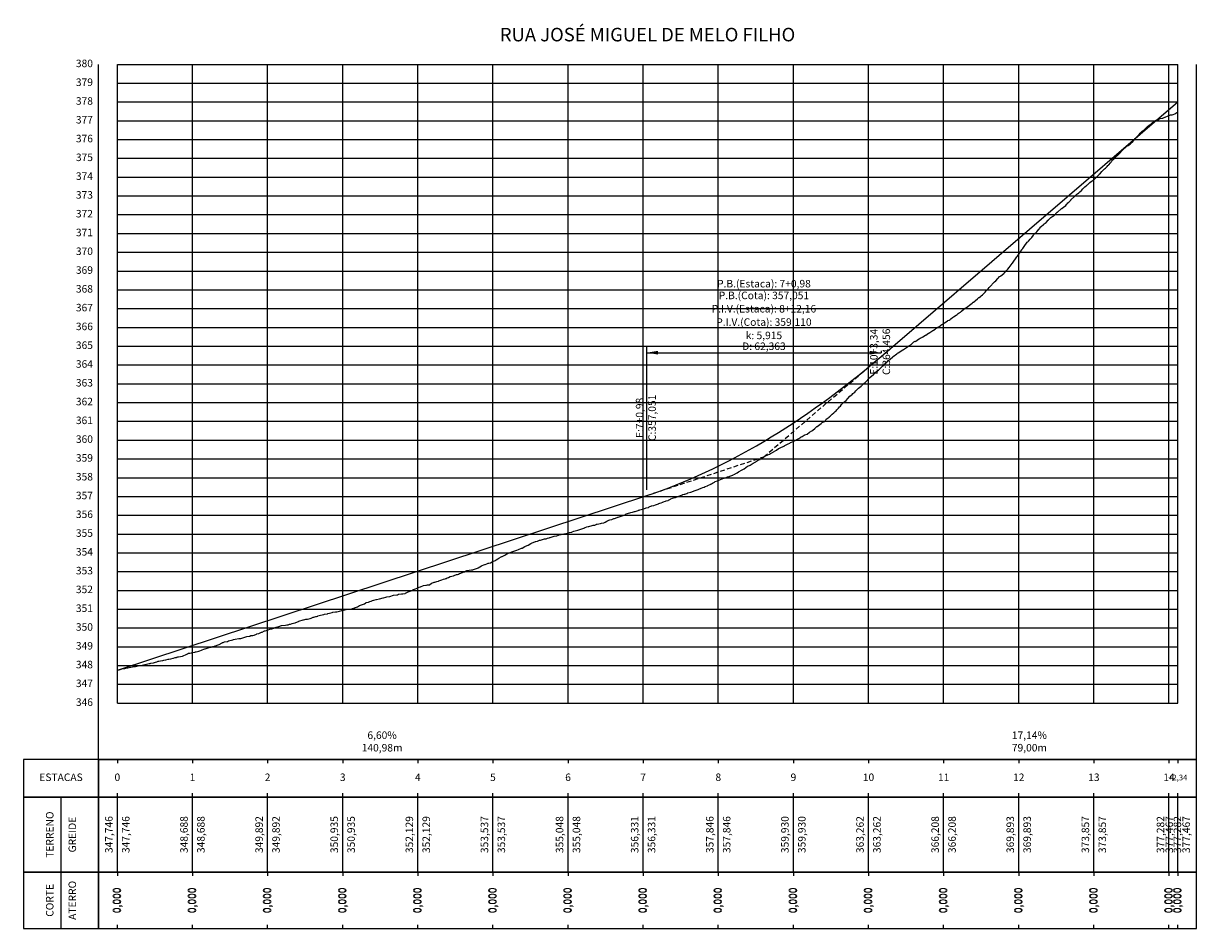
# Model space of a CAD drawing. Units: metres. Extents: x 823069 to 825595, y 9112921 to 9115831.
# Drawn here: x 824310 to 824622, y 9113329 to 9113570 of the extents above; entities that cross this region are included whole.
import ezdxf

# ---------------------------------------------------------------- set-up
doc = ezdxf.new("R2010")
doc.units = ezdxf.units.M
doc.linetypes.add('DASHED2', pattern=[0.375, 0.25, -0.125])
for name, color, linetype in [('_C-PCOTAS', 1, 'Continuous'), ('_C-PGRAFICO', 7, 'Continuous'), ('_C-PGREIDE', 170, 'Continuous'), ('_C-PTERRENO', 32, 'Continuous')]:
    doc.layers.add(name, color=color, linetype=linetype)
doc.styles.add('Labels', font='romans.shx')
doc.styles.get("Standard").update_dxf_attribs({"font": 'arial.ttf'})

# ---------------------------------------------------------------- blocks, each defined once
blk = doc.blocks.new('AeccArwClosedFilled')
at = {"linetype": 'ByBlock', "lineweight": -2}
blk.add_solid([(0.18, 0.03), (0.18, -0.03), (0, 0)], dxfattribs=at)

msp = doc.modelspace()

# ---------------------------------------------------------------- linework, layer by layer
at = {"layer": '_C-PCOTAS', "color": 1, "linetype": 'Continuous', "lineweight": -3}
for p, q in [((824475.561, 9113445.482), (824475.561, 9113483.807)), ((824475.561, 9113481.982), (824537.925, 9113481.982)), ((824537.925, 9113482.503), (824537.925, 9113481.956))]:
    msp.add_line(p, q, dxfattribs=at)
at = {"layer": '_C-PGRAFICO', "color": 7, "linetype": 'Continuous', "lineweight": -3}
for p, q in [((824329.586, 9113373.725), (824329.586, 9113558.725)), ((824621.926, 9113373.725), (824621.926, 9113558.725)), ((824329.586, 9113373.725), (824621.926, 9113373.725)), ((824334.586, 9113373.725), (824334.586, 9113372.725)), ((824354.586, 9113373.725), (824354.586, 9113372.725)), ((824374.586, 9113373.725), (824374.586, 9113372.725)), ((824394.586, 9113373.725), (824394.586, 9113372.725)), ((824414.586, 9113373.725), (824414.586, 9113372.725)), ((824434.586, 9113373.725), (824434.586, 9113372.725)), ((824454.586, 9113373.725), (824454.586, 9113372.725)), ((824474.586, 9113373.725), (824474.586, 9113372.725)), ((824494.586, 9113373.725), (824494.586, 9113372.725)), ((824514.586, 9113373.725), (824514.586, 9113372.725)), ((824534.586, 9113373.725), (824534.586, 9113372.725)), ((824554.586, 9113373.725), (824554.586, 9113372.725)), ((824574.586, 9113373.725), (824574.586, 9113372.725)), ((824594.586, 9113373.725), (824594.586, 9113372.725)), ((824614.586, 9113373.725), (824614.586, 9113372.725)), ((824616.926, 9113373.725), (824616.926, 9113372.725)), ((824334.586, 9113343.725), (824334.586, 9113364.725)), ((824354.586, 9113343.725), (824354.586, 9113364.725)), ((824374.586, 9113343.725), (824374.586, 9113364.725)), ((824394.586, 9113343.725), (824394.586, 9113364.725)), ((824414.586, 9113343.725), (824414.586, 9113364.725)), ((824434.586, 9113343.725), (824434.586, 9113364.725)), ((824454.586, 9113343.725), (824454.586, 9113364.725)), ((824474.586, 9113343.725), (824474.586, 9113364.725)), ((824494.586, 9113343.725), (824494.586, 9113364.725)), ((824514.586, 9113343.725), (824514.586, 9113364.725)), ((824534.586, 9113343.725), (824534.586, 9113364.725)), ((824554.586, 9113343.725), (824554.586, 9113364.725)), ((824574.586, 9113343.725), (824574.586, 9113364.725)), ((824594.586, 9113343.725), (824594.586, 9113364.725)), ((824614.586, 9113343.725), (824614.586, 9113364.725)), ((824616.926, 9113343.725), (824616.926, 9113364.725)), ((824319.586, 9113328.725), (824319.586, 9113363.725)), ((824334.586, 9113343.725), (824334.586, 9113342.725)), ((824354.586, 9113343.725), (824354.586, 9113342.725)), ((824374.586, 9113343.725), (824374.586, 9113342.725)), ((824394.586, 9113343.725), (824394.586, 9113342.725)), ((824414.586, 9113343.725), (824414.586, 9113342.725)), ((824434.586, 9113343.725), (824434.586, 9113342.725)), ((824454.586, 9113343.725), (824454.586, 9113342.725)), ((824474.586, 9113343.725), (824474.586, 9113342.725)), ((824494.586, 9113343.725), (824494.586, 9113342.725)), ((824514.586, 9113343.725), (824514.586, 9113342.725)), ((824534.586, 9113343.725), (824534.586, 9113342.725)), ((824554.586, 9113343.725), (824554.586, 9113342.725)), ((824574.586, 9113343.725), (824574.586, 9113342.725)), ((824594.586, 9113343.725), (824594.586, 9113342.725)), ((824614.586, 9113343.725), (824614.586, 9113342.725)), ((824616.926, 9113343.725), (824616.926, 9113342.725)), ((824334.586, 9113328.725), (824334.586, 9113329.725)), ((824354.586, 9113328.725), (824354.586, 9113329.725)), ((824374.586, 9113328.725), (824374.586, 9113329.725)), ((824394.586, 9113328.725), (824394.586, 9113329.725)), ((824414.586, 9113328.725), (824414.586, 9113329.725)), ((824434.586, 9113328.725), (824434.586, 9113329.725)), ((824454.586, 9113328.725), (824454.586, 9113329.725)), ((824474.586, 9113328.725), (824474.586, 9113329.725)), ((824494.586, 9113328.725), (824494.586, 9113329.725)), ((824514.586, 9113328.725), (824514.586, 9113329.725)), ((824534.586, 9113328.725), (824534.586, 9113329.725)), ((824554.586, 9113328.725), (824554.586, 9113329.725)), ((824574.586, 9113328.725), (824574.586, 9113329.725)), ((824594.586, 9113328.725), (824594.586, 9113329.725)), ((824614.586, 9113328.725), (824614.586, 9113329.725)), ((824616.926, 9113328.725), (824616.926, 9113329.725))]:
    msp.add_line(p, q, dxfattribs=at)
at = {"layer": '_C-PGRAFICO', "color": 253, "linetype": 'Continuous', "lineweight": -3}
for p, q in [((824334.586, 9113558.725), (824616.926, 9113558.725)), ((824334.586, 9113388.725), (824334.586, 9113558.725)), ((824354.586, 9113388.725), (824354.586, 9113558.725)), ((824374.586, 9113388.725), (824374.586, 9113558.725)), ((824394.586, 9113388.725), (824394.586, 9113558.725)), ((824414.586, 9113388.725), (824414.586, 9113558.725)), ((824434.586, 9113388.725), (824434.586, 9113558.725)), ((824454.586, 9113388.725), (824454.586, 9113558.725)), ((824474.586, 9113388.725), (824474.586, 9113558.725)), ((824494.586, 9113388.725), (824494.586, 9113558.725)), ((824514.586, 9113388.725), (824514.586, 9113558.725)), ((824534.586, 9113388.725), (824534.586, 9113558.725)), ((824554.586, 9113388.725), (824554.586, 9113558.725)), ((824574.586, 9113388.725), (824574.586, 9113558.725)), ((824594.586, 9113388.725), (824594.586, 9113558.725)), ((824614.586, 9113388.725), (824614.586, 9113558.725)), ((824616.926, 9113388.725), (824616.926, 9113558.725)), ((824334.586, 9113553.725), (824616.926, 9113553.725)), ((824334.586, 9113548.725), (824616.926, 9113548.725)), ((824334.586, 9113543.725), (824616.926, 9113543.725)), ((824334.586, 9113538.725), (824616.926, 9113538.725)), ((824334.586, 9113533.725), (824616.926, 9113533.725)), ((824334.586, 9113528.725), (824616.926, 9113528.725)), ((824334.586, 9113523.725), (824616.926, 9113523.725)), ((824334.586, 9113518.725), (824616.926, 9113518.725)), ((824334.586, 9113513.725), (824616.926, 9113513.725)), ((824334.586, 9113508.725), (824616.926, 9113508.725)), ((824334.586, 9113503.725), (824616.926, 9113503.725)), ((824334.586, 9113498.725), (824616.926, 9113498.725)), ((824334.586, 9113493.725), (824616.926, 9113493.725)), ((824334.586, 9113488.725), (824616.926, 9113488.725)), ((824334.586, 9113483.725), (824616.926, 9113483.725)), ((824334.586, 9113478.725), (824616.926, 9113478.725)), ((824334.586, 9113473.725), (824616.926, 9113473.725)), ((824334.586, 9113468.725), (824616.926, 9113468.725)), ((824334.586, 9113463.725), (824616.926, 9113463.725)), ((824334.586, 9113458.725), (824616.926, 9113458.725)), ((824334.586, 9113453.725), (824616.926, 9113453.725)), ((824334.586, 9113448.725), (824616.926, 9113448.725)), ((824334.586, 9113443.725), (824616.926, 9113443.725)), ((824334.586, 9113438.725), (824616.926, 9113438.725)), ((824334.586, 9113433.725), (824616.926, 9113433.725)), ((824334.586, 9113428.725), (824616.926, 9113428.725)), ((824334.586, 9113423.725), (824616.926, 9113423.725)), ((824334.586, 9113418.725), (824616.926, 9113418.725)), ((824334.586, 9113413.725), (824616.926, 9113413.725)), ((824334.586, 9113408.725), (824616.926, 9113408.725)), ((824334.586, 9113403.725), (824616.926, 9113403.725)), ((824334.586, 9113398.725), (824616.926, 9113398.725)), ((824334.586, 9113393.725), (824616.926, 9113393.725)), ((824334.586, 9113388.725), (824616.926, 9113388.725))]:
    msp.add_line(p, q, dxfattribs=at)
at = {"layer": '_C-PGRAFICO', "color": 7, "linetype": 'Continuous', "lineweight": -3}
for points in [[(824329.586, 9113363.725), (824329.586, 9113373.725), (824309.586, 9113373.725), (824309.586, 9113363.725)], [(824329.586, 9113363.725), (824621.926, 9113363.725), (824621.926, 9113373.725), (824329.586, 9113373.725)], [(824329.586, 9113343.725), (824329.586, 9113363.725), (824309.586, 9113363.725), (824309.586, 9113343.725)], [(824329.586, 9113343.725), (824621.926, 9113343.725), (824621.926, 9113363.725), (824329.586, 9113363.725)], [(824329.586, 9113328.725), (824329.586, 9113343.725), (824309.586, 9113343.725), (824309.586, 9113328.725)], [(824329.586, 9113328.725), (824621.926, 9113328.725), (824621.926, 9113343.725), (824329.586, 9113343.725)]]:
    msp.add_3dface(points, dxfattribs=at)
at = {"layer": '_C-PGREIDE', "color": 251, "linetype": 'DASHED2', "lineweight": -3, "ltscale": 5}
for p, q in [((824506.743, 9113454.273), (824537.925, 9113481.003)), ((824475.561, 9113443.982), (824506.743, 9113454.273))]:
    msp.add_line(p, q, dxfattribs=at)
at = {"layer": '_C-PGREIDE', "color": 170, "linetype": 'Continuous', "lineweight": -3, "ltscale": 2, "flags": 128}
msp.add_lwpolyline([(824334.586, 9113397.453), (824475.561, 9113443.982), (824477.51, 9113444.641), (824479.459, 9113445.332), (824481.408, 9113446.056), (824483.357, 9113446.811), (824485.306, 9113447.599), (824487.255, 9113448.419), (824489.203, 9113449.271), (824491.152, 9113450.155), (824493.101, 9113451.071), (824495.05, 9113452.019), (824496.999, 9113453), (824498.948, 9113454.012), (824500.897, 9113455.056), (824502.845, 9113456.133), (824504.794, 9113457.242), (824506.743, 9113458.383), (824508.692, 9113459.556), (824510.641, 9113460.761), (824512.59, 9113461.998), (824514.538, 9113463.267), (824516.487, 9113464.569), (824518.436, 9113465.902), (824520.385, 9113467.268), (824522.334, 9113468.665), (824524.283, 9113470.095), (824526.232, 9113471.557), (824528.18, 9113473.051), (824530.129, 9113474.577), (824532.078, 9113476.136), (824534.027, 9113477.726), (824535.976, 9113479.348), (824537.925, 9113481.003), (824616.926, 9113548.725)], dxfattribs=at)
at = {"layer": '_C-PTERRENO', "color": 32, "linetype": 'Continuous', "lineweight": -3, "ltscale": 2, "flags": 128}
msp.add_lwpolyline([(824334.586, 9113397.453), (824335.11, 9113397.604), (824335.564, 9113397.786), (824335.789, 9113397.844), (824336.393, 9113397.936), (824336.607, 9113397.961), (824336.867, 9113398.031), (824337.229, 9113398.112), (824337.393, 9113398.137), (824338.116, 9113398.269), (824338.125, 9113398.273), (824338.18, 9113398.289), (824338.627, 9113398.354), (824339.406, 9113398.466), (824339.638, 9113398.519), (824339.745, 9113398.52), (824340.608, 9113398.77), (824340.849, 9113398.767), (824341.161, 9113398.804), (824341.9, 9113398.986), (824342.017, 9113399.026), (824343.08, 9113399.246), (824343.333, 9113399.298), (824343.469, 9113399.362), (824344.099, 9113399.473), (824344.171, 9113399.45), (824344.7, 9113399.61), (824345.124, 9113399.752), (824345.411, 9113399.853), (824345.607, 9113399.882), (824346.048, 9113399.993), (824346.681, 9113400.099), (824346.959, 9113400.156), (824347.497, 9113400.277), (824348.134, 9113400.41), (824348.232, 9113400.434), (824348.303, 9113400.451), (824348.747, 9113400.544), (824348.859, 9113400.536), (824349.408, 9113400.664), (824349.568, 9113400.681), (824350.009, 9113400.834), (824350.32, 9113400.898), (824350.322, 9113400.93), (824350.472, 9113400.954), (824350.658, 9113401.001), (824350.898, 9113401.053), (824351.43, 9113401.118), (824351.914, 9113401.213), (824352.144, 9113401.304), (824352.909, 9113401.682), (824353.239, 9113401.829), (824353.53, 9113401.994), (824353.871, 9113402.026), (824354.356, 9113402.068), (824354.575, 9113402.164), (824355.186, 9113402.254), (824355.427, 9113402.328), (824355.532, 9113402.374), (824356.279, 9113402.584), (824356.575, 9113402.652), (824356.993, 9113402.826), (824357.185, 9113402.88), (824357.643, 9113403.071), (824357.905, 9113403.17), (824357.963, 9113403.177), (824358.22, 9113403.227), (824358.762, 9113403.391), (824359.017, 9113403.48), (824359.529, 9113403.64), (824359.611, 9113403.665), (824359.749, 9113403.73), (824360.001, 9113403.789), (824360.462, 9113403.915), (824360.595, 9113403.948), (824361.016, 9113404.092), (824361.121, 9113404.109), (824361.725, 9113404.311), (824362.502, 9113404.767), (824362.624, 9113404.838), (824362.627, 9113404.839), (824362.749, 9113404.883), (824363.127, 9113405.015), (824363.13, 9113405.015), (824363.136, 9113405.017), (824363.145, 9113405.02), (824363.912, 9113405.08), (824364.148, 9113405.288), (824364.547, 9113405.407), (824365.005, 9113405.479), (824365.293, 9113405.603), (824365.477, 9113405.647), (824365.942, 9113405.738), (824366.964, 9113405.874), (824367.481, 9113405.95), (824368.026, 9113406.082), (824368.301, 9113406.195), (824368.78, 9113406.323), (824369.093, 9113406.437), (824369.685, 9113406.537), (824369.8, 9113406.56), (824369.85, 9113406.573), (824370.143, 9113406.723), (824370.654, 9113406.751), (824370.996, 9113406.82), (824371.638, 9113407.109), (824371.748, 9113407.145), (824372.269, 9113407.293), (824372.459, 9113407.371), (824372.945, 9113407.575), (824373.11, 9113407.602), (824373.772, 9113407.936), (824373.927, 9113407.988), (824373.972, 9113408.002), (824374.569, 9113408.18), (824374.743, 9113408.214), (824375.173, 9113408.364), (824375.447, 9113408.487), (824375.724, 9113408.515), (824376.267, 9113408.702), (824376.403, 9113408.732), (824376.635, 9113408.847), (824376.884, 9113408.893), (824377.039, 9113408.943), (824377.277, 9113409.03), (824377.547, 9113409.074), (824378.288, 9113409.351), (824378.295, 9113409.352), (824378.299, 9113409.354), (824378.303, 9113409.356), (824379.326, 9113409.496), (824379.691, 9113409.571), (824380.082, 9113409.552), (824380.457, 9113409.696), (824380.692, 9113409.766), (824381.169, 9113409.915), (824381.495, 9113410.008), (824381.943, 9113410.126), (824382.082, 9113410.194), (824382.812, 9113410.478), (824382.911, 9113410.514), (824383.213, 9113410.623), (824383.764, 9113410.795), (824384.091, 9113410.88), (824384.163, 9113410.901), (824384.477, 9113410.993), (824384.743, 9113411.042), (824385.175, 9113411.107), (824385.945, 9113411.266), (824386.157, 9113411.307), (824386.75, 9113411.558), (824386.857, 9113411.6), (824386.92, 9113411.62), (824387.421, 9113411.796), (824387.579, 9113411.818), (824387.911, 9113411.901), (824387.928, 9113411.906), (824388, 9113411.928), (824388.344, 9113411.999), (824388.669, 9113412.137), (824389.142, 9113412.199), (824389.575, 9113412.308), (824389.76, 9113412.38), (824390.501, 9113412.5), (824390.657, 9113412.546), (824391.113, 9113412.679), (824391.748, 9113412.852), (824391.928, 9113412.935), (824392.703, 9113412.991), (824392.73, 9113413.038), (824392.858, 9113413.024), (824392.923, 9113413.006), (824392.982, 9113413.036), (824393.758, 9113413.214), (824394.316, 9113413.338), (824394.646, 9113413.412), (824394.819, 9113413.46), (824395.868, 9113413.692), (824395.958, 9113413.715), (824395.992, 9113413.735), (824396.048, 9113413.752), (824396.309, 9113413.738), (824397.054, 9113413.779), (824397.185, 9113413.89), (824397.78, 9113414.114), (824397.898, 9113414.161), (824397.969, 9113414.197), (824398.566, 9113414.386), (824399.063, 9113414.711), (824399.317, 9113414.796), (824399.625, 9113414.868), (824400.111, 9113415.089), (824400.367, 9113415.164), (824400.746, 9113415.449), (824400.804, 9113415.497), (824400.814, 9113415.503), (824400.822, 9113415.505), (824400.832, 9113415.506), (824401.458, 9113415.608), (824401.801, 9113415.791), (824402.128, 9113415.891), (824402.333, 9113415.954), (824402.558, 9113416.011), (824402.872, 9113416.088), (824403.514, 9113416.28), (824403.555, 9113416.29), (824403.563, 9113416.293), (824403.609, 9113416.311), (824404.347, 9113416.499), (824405.35, 9113416.717), (824405.415, 9113416.731), (824405.493, 9113416.751), (824406.095, 9113416.915), (824406.295, 9113416.969), (824407.051, 9113417.069), (824407.06, 9113417.072), (824407.065, 9113417.072), (824407.137, 9113417.1), (824408.097, 9113417.427), (824408.956, 9113417.534), (824409.142, 9113417.554), (824409.479, 9113417.711), (824410.225, 9113417.783), (824410.38, 9113417.803), (824410.449, 9113417.83), (824410.583, 9113417.782), (824411.103, 9113417.886), (824411.188, 9113417.937), (824411.212, 9113417.938), (824411.276, 9113417.95), (824411.292, 9113417.951), (824412.002, 9113418.319), (824412.586, 9113418.506), (824412.71, 9113418.563), (824412.81, 9113418.615), (824413.416, 9113418.929), (824413.991, 9113419.118), (824414.433, 9113419.288), (824414.774, 9113419.47), (824414.941, 9113419.545), (824415.301, 9113419.706), (824416.094, 9113419.997), (824416.76, 9113420.114), (824416.813, 9113420.12), (824416.878, 9113420.142), (824417.197, 9113420.161), (824417.659, 9113420.197), (824417.707, 9113420.229), (824417.727, 9113420.236), (824418.242, 9113420.618), (824418.312, 9113420.645), (824418.979, 9113420.895), (824419.134, 9113420.952), (824419.631, 9113421.094), (824420.075, 9113421.175), (824420.204, 9113421.233), (824420.482, 9113421.359), (824420.945, 9113421.542), (824421.392, 9113421.674), (824421.833, 9113421.836), (824422.058, 9113421.917), (824422.173, 9113421.918), (824422.423, 9113422.029), (824422.754, 9113422.171), (824423.181, 9113422.412), (824423.192, 9113422.416), (824423.205, 9113422.419), (824424.071, 9113422.605), (824424.244, 9113422.714), (824424.883, 9113422.915), (824425.17, 9113422.98), (824425.425, 9113423.075), (824425.693, 9113423.184), (824426.013, 9113423.345), (824426.255, 9113423.402), (824426.444, 9113423.474), (824426.619, 9113423.547), (824426.989, 9113423.659), (824427.436, 9113423.911), (824427.644, 9113423.985), (824428.9, 9113424.167), (824429.053, 9113424.159), (824429.209, 9113424.23), (824429.374, 9113424.266), (824430.214, 9113424.539), (824430.458, 9113424.682), (824430.66, 9113424.75), (824431.06, 9113424.979), (824431.519, 9113425.261), (824431.732, 9113425.36), (824432.14, 9113425.508), (824432.407, 9113425.624), (824432.49, 9113425.647), (824432.999, 9113425.828), (824433.344, 9113425.932), (824433.485, 9113425.959), (824433.943, 9113426.055), (824434.362, 9113426.328), (824434.692, 9113426.45), (824434.756, 9113426.51), (824435.234, 9113426.69), (824435.454, 9113426.823), (824435.899, 9113427.08), (824436.187, 9113427.298), (824436.744, 9113427.615), (824436.956, 9113427.713), (824437.007, 9113427.728), (824437.043, 9113427.759), (824437.717, 9113428.101), (824438.021, 9113428.236), (824438.095, 9113428.281), (824438.174, 9113428.331), (824438.763, 9113428.604), (824439.064, 9113428.709), (824439.213, 9113428.766), (824439.653, 9113428.946), (824440.398, 9113429.254), (824440.71, 9113429.352), (824440.994, 9113429.419), (824441.35, 9113429.579), (824442.205, 9113429.919), (824442.279, 9113429.944), (824442.38, 9113429.99), (824443.09, 9113430.395), (824443.722, 9113430.679), (824443.959, 9113430.798), (824444.709, 9113431.201), (824444.858, 9113431.274), (824444.899, 9113431.299), (824445.959, 9113431.697), (824445.973, 9113431.703), (824445.997, 9113431.713), (824446.32, 9113431.804), (824446.459, 9113431.86), (824446.973, 9113432.069), (824447.056, 9113432.091), (824447.22, 9113432.129), (824447.757, 9113432.233), (824448.347, 9113432.405), (824448.746, 9113432.473), (824449.11, 9113432.634), (824449.467, 9113432.726), (824449.587, 9113432.715), (824449.733, 9113432.781), (824449.806, 9113432.808), (824450.663, 9113433.038), (824450.928, 9113433.139), (824451.605, 9113433.285), (824452.044, 9113433.379), (824452.514, 9113433.562), (824452.601, 9113433.594), (824452.628, 9113433.602), (824452.735, 9113433.619), (824453.378, 9113433.666), (824453.551, 9113433.734), (824453.784, 9113433.762), (824454.101, 9113433.826), (824454.484, 9113433.919), (824454.997, 9113434.138), (824455.623, 9113434.264), (824455.726, 9113434.287), (824456.105, 9113434.452), (824456.454, 9113434.557), (824456.806, 9113434.633), (824457.201, 9113434.769), (824457.489, 9113434.847), (824457.96, 9113435), (824458.027, 9113435.027), (824458.271, 9113435.108), (824458.776, 9113435.31), (824458.949, 9113435.372), (824459.012, 9113435.41), (824459.117, 9113435.445), (824459.613, 9113435.626), (824459.949, 9113435.737), (824460.123, 9113435.768), (824460.365, 9113435.831), (824460.71, 9113435.925), (824461.29, 9113436.043), (824461.679, 9113436.111), (824462.087, 9113436.286), (824462.175, 9113436.313), (824462.262, 9113436.348), (824462.352, 9113436.365), (824463.188, 9113436.532), (824463.45, 9113436.581), (824463.481, 9113436.593), (824463.505, 9113436.6), (824463.536, 9113436.613), (824464.027, 9113436.717), (824464.108, 9113436.7), (824464.287, 9113436.79), (824464.475, 9113436.917), (824464.938, 9113437.11), (824465.466, 9113437.388), (824465.738, 9113437.467), (824466.274, 9113437.603), (824466.453, 9113437.669), (824466.787, 9113437.835), (824466.911, 9113437.883), (824466.939, 9113437.898), (824467.181, 9113437.99), (824467.799, 9113438.204), (824467.836, 9113438.226), (824467.892, 9113438.242), (824468.479, 9113438.401), (824468.743, 9113438.513), (824469.24, 9113438.665), (824469.515, 9113438.783), (824470.018, 9113439.053), (824470.088, 9113439.077), (824471.076, 9113439.347), (824471.317, 9113439.418), (824471.79, 9113439.542), (824472.283, 9113439.708), (824472.42, 9113439.725), (824473.223, 9113440.003), (824473.326, 9113440.039), (824473.511, 9113440.068), (824473.723, 9113440.159), (824474.369, 9113440.306), (824474.635, 9113440.398), (824474.984, 9113440.542), (824475.164, 9113440.597), (824475.347, 9113440.656), (824476.013, 9113440.793), (824476.213, 9113440.95), (824476.839, 9113441.233), (824476.861, 9113441.241), (824476.864, 9113441.243), (824477.412, 9113441.349), (824477.848, 9113441.523), (824478.101, 9113441.595), (824478.646, 9113441.784), (824478.775, 9113441.826), (824478.986, 9113441.93), (824479.383, 9113442.054), (824479.84, 9113442.235), (824479.871, 9113442.242), (824479.897, 9113442.249), (824480.517, 9113442.437), (824480.714, 9113442.532), (824481.204, 9113442.685), (824481.323, 9113442.73), (824481.895, 9113443.019), (824481.899, 9113443.021), (824481.961, 9113443.049), (824482.409, 9113443.23), (824482.434, 9113443.239), (824483.024, 9113443.413), (824483.183, 9113443.472), (824483.817, 9113443.691), (824484.075, 9113443.795), (824484.556, 9113443.952), (824485.048, 9113444.198), (824485.119, 9113444.224), (824485.547, 9113444.293), (824485.664, 9113444.35), (824485.966, 9113444.429), (824486.26, 9113444.55), (824486.326, 9113444.576), (824486.412, 9113444.613), (824486.513, 9113444.648), (824487.267, 9113444.894), (824487.983, 9113445.131), (824488.152, 9113445.184), (824488.179, 9113445.191), (824489.008, 9113445.471), (824489.204, 9113445.57), (824489.451, 9113445.693), (824489.575, 9113445.737), (824489.841, 9113445.831), (824490.027, 9113445.895), (824490.496, 9113446.069), (824490.812, 9113446.167), (824491.062, 9113446.353), (824491.695, 9113446.562), (824491.817, 9113446.612), (824492.57, 9113446.999), (824492.734, 9113447.075), (824492.799, 9113447.104), (824493.052, 9113447.298), (824493.58, 9113447.529), (824493.799, 9113447.682), (824494.406, 9113447.864), (824494.745, 9113448.031), (824494.981, 9113448.193), (824495.205, 9113448.261), (824495.618, 9113448.375), (824496.063, 9113448.568), (824496.129, 9113448.584), (824496.476, 9113448.716), (824496.898, 9113448.852), (824497.045, 9113448.915), (824497.365, 9113449.006), (824497.597, 9113449.064), (824497.67, 9113449.093), (824498.435, 9113449.379), (824498.469, 9113449.402), (824498.587, 9113449.447), (824498.984, 9113449.636), (824499.072, 9113449.712), (824499.636, 9113450.052), (824499.946, 9113450.246), (824500.129, 9113450.349), (824500.726, 9113450.696), (824501.463, 9113451.104), (824502.37, 9113451.773), (824502.418, 9113451.801), (824502.435, 9113451.814), (824502.453, 9113451.825), (824503.097, 9113452.095), (824503.609, 9113452.415), (824503.868, 9113452.562), (824504.047, 9113452.689), (824504.56, 9113452.907), (824504.765, 9113453.109), (824504.999, 9113453.256), (824505.185, 9113453.384), (824505.61, 9113453.531), (824505.707, 9113453.579), (824505.762, 9113453.618), (824506.34, 9113454.028), (824506.743, 9113454.273), (824506.964, 9113454.421), (824507.473, 9113454.7), (824507.635, 9113454.754), (824507.736, 9113454.785), (824508.207, 9113454.969), (824508.498, 9113455.129), (824508.692, 9113455.226), (824509.2, 9113455.535), (824509.25, 9113455.568), (824509.265, 9113455.576), (824509.306, 9113455.6), (824509.867, 9113455.966), (824510.087, 9113456.074), (824510.655, 9113456.49), (824510.699, 9113456.522), (824511.381, 9113456.851), (824511.679, 9113456.965), (824511.881, 9113457.058), (824512.197, 9113457.207), (824512.285, 9113457.237), (824512.349, 9113457.274), (824513.044, 9113457.644), (824513.211, 9113457.757), (824513.634, 9113457.917), (824513.837, 9113458.064), (824514.072, 9113458.178), (824514.508, 9113458.36), (824514.672, 9113458.396), (824514.876, 9113458.525), (824515.421, 9113458.832), (824515.536, 9113458.928), (824515.991, 9113459.157), (824516.563, 9113459.514), (824516.694, 9113459.591), (824516.932, 9113459.717), (824517.459, 9113460.037), (824517.646, 9113460.152), (824518.212, 9113460.334), (824518.224, 9113460.34), (824518.232, 9113460.344), (824518.856, 9113460.834), (824519.452, 9113461.167), (824519.784, 9113461.403), (824520.319, 9113461.831), (824520.416, 9113461.915), (824520.865, 9113462.333), (824520.907, 9113462.373), (824520.913, 9113462.378), (824520.916, 9113462.38), (824520.923, 9113462.385), (824521.998, 9113463.165), (824522.23, 9113463.365), (824522.666, 9113463.626), (824523.124, 9113463.973), (824523.347, 9113464.265), (824524.072, 9113464.838), (824524.118, 9113464.869), (824524.231, 9113464.965), (824524.498, 9113465.185), (824524.945, 9113465.601), (824525.336, 9113465.978), (824525.687, 9113466.378), (824525.932, 9113466.552), (824526.137, 9113466.788), (824526.573, 9113467.237), (824526.896, 9113467.547), (824527.143, 9113467.772), (824527.422, 9113468.165), (824527.566, 9113468.374), (824527.628, 9113468.435), (824527.944, 9113468.703), (824528.284, 9113469.022), (824528.63, 9113469.266), (824529.093, 9113469.82), (824529.59, 9113470.386), (824529.95, 9113470.657), (824530.225, 9113470.892), (824530.438, 9113471.111), (824530.911, 9113471.511), (824531.217, 9113471.813), (824531.903, 9113472.508), (824531.936, 9113472.545), (824532.621, 9113473.12), (824532.752, 9113473.23), (824532.756, 9113473.234), (824532.759, 9113473.238), (824532.81, 9113473.283), (824533.076, 9113473.533), (824533.108, 9113473.563), (824533.187, 9113473.635), (824533.466, 9113473.852), (824533.726, 9113474.072), (824533.759, 9113474.105), (824533.851, 9113474.199), (824534.655, 9113475.113), (824534.949, 9113475.352), (824535.897, 9113476.145), (824536.049, 9113476.295), (824536.077, 9113476.325), (824536.106, 9113476.348), (824536.425, 9113476.77), (824537.212, 9113477.313), (824537.235, 9113477.334), (824538.329, 9113478.423), (824538.441, 9113478.523), (824538.655, 9113478.63), (824538.934, 9113478.927), (824539.321, 9113479.413), (824539.566, 9113479.555), (824539.841, 9113479.882), (824539.902, 9113479.941), (824541.006, 9113480.82), (824541.057, 9113480.871), (824541.146, 9113480.95), (824542.102, 9113481.696), (824542.299, 9113481.875), (824542.444, 9113481.964), (824543.22, 9113482.437), (824543.249, 9113482.458), (824543.739, 9113482.746), (824543.906, 9113482.845), (824544.176, 9113483.034), (824544.676, 9113483.381), (824545.197, 9113483.694), (824545.308, 9113483.751), (824545.357, 9113483.794), (824545.901, 9113484.196), (824546.078, 9113484.322), (824546.21, 9113484.398), (824546.563, 9113484.769), (824546.651, 9113484.853), (824547.032, 9113485.012), (824547.106, 9113485.005), (824547.63, 9113485.403), (824548.075, 9113485.715), (824548.35, 9113485.873), (824548.917, 9113486.145), (824549.003, 9113486.18), (824549.047, 9113486.213), (824549.064, 9113486.22), (824549.77, 9113486.631), (824549.824, 9113486.665), (824549.826, 9113486.666), (824549.831, 9113486.67), (824550.565, 9113487.147), (824550.671, 9113487.195), (824550.921, 9113487.395), (824551.162, 9113487.582), (824551.723, 9113487.885), (824551.826, 9113487.925), (824551.87, 9113487.956), (824552.334, 9113488.271), (824552.389, 9113488.314), (824552.558, 9113488.518), (824553.057, 9113488.757), (824553.269, 9113488.874), (824553.742, 9113489.228), (824553.808, 9113489.275), (824554.078, 9113489.451), (824554.324, 9113489.603), (824554.936, 9113489.977), (824554.948, 9113489.984), (824554.956, 9113489.991), (824555.599, 9113490.475), (824555.729, 9113490.543), (824556.018, 9113490.673), (824556.292, 9113490.834), (824556.495, 9113491.013), (824556.98, 9113491.352), (824557.131, 9113491.466), (824557.205, 9113491.522), (824557.254, 9113491.573), (824557.944, 9113491.997), (824558.191, 9113492.159), (824558.422, 9113492.433), (824558.73, 9113492.558), (824559.046, 9113492.809), (824559.375, 9113493.073), (824560.043, 9113493.686), (824560.15, 9113493.736), (824560.705, 9113494.021), (824561.051, 9113494.317), (824561.488, 9113494.665), (824562.187, 9113495.172), (824562.46, 9113495.422), (824562.547, 9113495.477), (824562.901, 9113495.698), (824563.061, 9113495.843), (824563.609, 9113496.345), (824563.991, 9113496.688), (824564.024, 9113496.706), (824564.414, 9113496.903), (824564.535, 9113497.056), (824564.61, 9113497.143), (824564.948, 9113497.4), (824565.367, 9113497.788), (824565.652, 9113498.064), (824565.951, 9113498.449), (824566.406, 9113498.97), (824566.704, 9113499.38), (824566.904, 9113499.559), (824567.024, 9113499.707), (824567.881, 9113500.601), (824568.173, 9113500.882), (824568.462, 9113501.127), (824568.986, 9113501.767), (824569.214, 9113501.937), (824569.358, 9113502.153), (824569.492, 9113502.251), (824569.726, 9113502.354), (824569.781, 9113502.404), (824570.635, 9113503.084), (824570.727, 9113503.191), (824570.785, 9113503.273), (824571.268, 9113503.771), (824571.667, 9113504.229), (824572.008, 9113504.649), (824572.823, 9113505.701), (824572.847, 9113505.726), (824572.898, 9113505.803), (824574.103, 9113507.474), (824574.224, 9113507.675), (824574.972, 9113508.735), (824575.136, 9113508.977), (824575.385, 9113509.331), (824575.449, 9113509.449), (824575.681, 9113509.71), (824576.05, 9113510.245), (824576.817, 9113511.364), (824576.825, 9113511.373), (824576.828, 9113511.376), (824576.984, 9113511.479), (824577.162, 9113511.709), (824577.623, 9113512.201), (824577.789, 9113512.351), (824578.046, 9113512.689), (824578.519, 9113513.311), (824578.629, 9113513.433), (824578.99, 9113513.799), (824579.147, 9113513.918), (824579.37, 9113514.196), (824579.688, 9113514.515), (824580.033, 9113514.928), (824580.084, 9113514.978), (824580.244, 9113515.151), (824580.37, 9113515.36), (824580.421, 9113515.446), (824580.526, 9113515.558), (824581.21, 9113516.148), (824581.361, 9113516.301), (824581.607, 9113516.448), (824581.891, 9113516.656), (824582.453, 9113517.245), (824582.506, 9113517.285), (824582.547, 9113517.355), (824582.93, 9113517.767), (824583.163, 9113517.961), (824583.684, 9113518.317), (824583.912, 9113518.446), (824584.838, 9113519.358), (824584.849, 9113519.368), (824584.853, 9113519.372), (824584.857, 9113519.375), (824584.867, 9113519.381), (824585.871, 9113520.239), (824585.99, 9113520.346), (824586.052, 9113520.398), (824586.607, 9113520.788), (824586.735, 9113520.875), (824587.103, 9113521.194), (824587.294, 9113521.437), (824587.514, 9113521.64), (824587.668, 9113521.841), (824587.951, 9113522.093), (824588.324, 9113522.488), (824588.441, 9113522.588), (824588.487, 9113522.637), (824588.577, 9113522.73), (824589.406, 9113523.553), (824589.873, 9113523.991), (824590.054, 9113524.189), (824590.198, 9113524.261), (824590.607, 9113524.551), (824590.875, 9113524.819), (824591.265, 9113525.181), (824591.667, 9113525.634), (824591.745, 9113525.739), (824591.813, 9113525.79), (824591.879, 9113525.846), (824592.207, 9113526.126), (824592.499, 9113526.382), (824592.744, 9113526.609), (824592.874, 9113526.705), (824593.504, 9113527.31), (824593.836, 9113527.591), (824594.137, 9113527.711), (824594.431, 9113527.865), (824594.514, 9113527.939), (824594.816, 9113528.244), (824595.071, 9113528.546), (824595.08, 9113528.553), (824595.09, 9113528.565), (824595.886, 9113529.364), (824595.989, 9113529.464), (824596.328, 9113529.753), (824596.335, 9113529.761), (824596.744, 9113530.204), (824597, 9113530.499), (824597.088, 9113530.578), (824597.427, 9113530.907), (824597.674, 9113531.132), (824598.09, 9113531.561), (824598.35, 9113531.787), (824598.473, 9113531.915), (824598.559, 9113532.003), (824598.976, 9113532.486), (824599.154, 9113532.693), (824599.287, 9113532.838), (824599.535, 9113533.215), (824599.641, 9113533.356), (824599.671, 9113533.392), (824599.808, 9113533.444), (824600.008, 9113533.615), (824600.239, 9113533.908), (824600.618, 9113534.292), (824600.824, 9113534.453), (824600.859, 9113534.509), (824600.948, 9113534.572), (824601.428, 9113535.017), (824601.577, 9113535.204), (824601.987, 9113535.612), (824602.439, 9113536.152), (824602.568, 9113536.318), (824602.871, 9113536.515), (824603.002, 9113536.603), (824603.363, 9113536.923), (824603.689, 9113537.157), (824604.045, 9113537.406), (824604.331, 9113537.595), (824604.471, 9113537.685), (824604.717, 9113537.907), (824604.901, 9113538.01), (824605.165, 9113538.344), (824605.621, 9113538.973), (824605.878, 9113539.272), (824606.023, 9113539.403), (824606.349, 9113539.783), (824606.619, 9113540.071), (824606.677, 9113540.12), (824606.69, 9113540.143), (824606.708, 9113540.169), (824606.898, 9113540.391), (824607.394, 9113540.866), (824607.741, 9113541.105), (824607.975, 9113541.279), (824608.132, 9113541.443), (824608.605, 9113541.885), (824608.968, 9113542.246), (824609.231, 9113542.419), (824609.332, 9113542.572), (824609.811, 9113542.937), (824610.095, 9113543.144), (824610.445, 9113543.415), (824610.85, 9113543.648), (824610.893, 9113543.736), (824610.971, 9113543.791), (824611.167, 9113543.878), (824611.464, 9113543.953), (824611.857, 9113544.085), (824611.923, 9113544.112), (824612.175, 9113544.302), (824612.758, 9113544.37), (824612.964, 9113544.445), (824613.125, 9113544.517), (824613.522, 9113544.683), (824613.58, 9113544.702), (824614.36, 9113545.057), (824615.005, 9113545.276), (824615.047, 9113545.283), (824615.416, 9113545.308), (824615.667, 9113545.393), (824616.136, 9113545.552), (824616.672, 9113545.901), (824616.784, 9113545.961), (824616.858, 9113546.017), (824616.926, 9113546.06)], dxfattribs=at)

# ---------------------------------------------------------------- block references
at = {"layer": '_C-PCOTAS', "color": 1, "linetype": 'Continuous', "lineweight": -3, "xscale": 16.66666666666665, "yscale": 16.66666666666665, "zscale": 16.66666666666665}
msp.add_blockref('AeccArwClosedFilled', (824475.561, 9113481.982), dxfattribs=at)
at = {"layer": '_C-PCOTAS', "color": 1, "linetype": 'Continuous', "lineweight": -3, "xscale": 16.66666666666665, "yscale": 16.66666666666665, "zscale": 16.66666666666665, "rotation": 180}
msp.add_blockref('AeccArwClosedFilled', (824537.925, 9113481.982), dxfattribs=at)

# ---------------------------------------------------------------- texts
at = {"layer": '_C-PCOTAS', "color": 1, "linetype": 'Continuous', "lineweight": -3, "char_height": 2, "style": 'Labels'}
for s, insert, attachment_point in [('P.B.(Estaca): 7+0,98', (824506.743, 9113498.732), 8), ('P.B.(Cota): 357,051', (824506.743, 9113498.232), 2), ('P.I.V.(Estaca): 8+12,16', (824506.743, 9113494.684), 2), ('P.I.V.(Cota): 359,110', (824506.743, 9113491.137), 2), ('k: 5,915', (824506.743, 9113487.589), 2), ('D: 62,363', (824506.743, 9113484.708), 2), ('6,60%\\P140,98m', (824405.074, 9113375.225), 8), ('17,14%\\P79,00m', (824577.425, 9113375.225), 8)]:
    msp.add_mtext(s, dxfattribs=dict(at, insert=insert, attachment_point=attachment_point))
at = {"layer": '_C-PCOTAS', "color": 1, "linetype": 'Continuous', "lineweight": -3, "char_height": 2, "attachment_point": 5, "rotation": 90, "style": 'Labels'}
for s, insert in [('E:10+3,34\\PC:364,456', (824537.925, 9113482.229)), ('E:7+0,98\\PC:357,051', (824475.561, 9113464.644))]:
    msp.add_mtext(s, dxfattribs=dict(at, insert=insert))
at = {"layer": '_C-PGRAFICO', "color": 7, "linetype": 'Continuous', "lineweight": -3, "insert": (824475.756, 9113563.725), "char_height": 3.6, "attachment_point": 8}
msp.add_mtext('RUA JOSÉ MIGUEL DE MELO FILHO', dxfattribs=at)
at = {"layer": '_C-PGRAFICO', "color": 7, "linetype": 'Continuous', "lineweight": -3, "style": 'Labels'}
for s, insert, char_height, attachment_point in [('380', (824328.086, 9113558.725), 2, 6), ('379', (824328.086, 9113553.725), 2, 6), ('378', (824328.086, 9113548.725), 2, 6), ('377', (824328.086, 9113543.725), 2, 6), ('376', (824328.086, 9113538.725), 2, 6), ('375', (824328.086, 9113533.725), 2, 6), ('374', (824328.086, 9113528.725), 2, 6), ('373', (824328.086, 9113523.725), 2, 6), ('372', (824328.086, 9113518.725), 2, 6), ('371', (824328.086, 9113513.725), 2, 6), ('370', (824328.086, 9113508.725), 2, 6), ('369', (824328.086, 9113503.725), 2, 6), ('368', (824328.086, 9113498.725), 2, 6), ('367', (824328.086, 9113493.725), 2, 6), ('366', (824328.086, 9113488.725), 2, 6), ('365', (824328.086, 9113483.725), 2, 6), ('364', (824328.086, 9113478.725), 2, 6), ('363', (824328.086, 9113473.725), 2, 6), ('362', (824328.086, 9113468.725), 2, 6), ('361', (824328.086, 9113463.725), 2, 6), ('360', (824328.086, 9113458.725), 2, 6), ('359', (824328.086, 9113453.725), 2, 6), ('358', (824328.086, 9113448.725), 2, 6), ('357', (824328.086, 9113443.725), 2, 6), ('356', (824328.086, 9113438.725), 2, 6), ('355', (824328.086, 9113433.725), 2, 6), ('354', (824328.086, 9113428.725), 2, 6), ('353', (824328.086, 9113423.725), 2, 6), ('352', (824328.086, 9113418.725), 2, 6), ('351', (824328.086, 9113413.725), 2, 6), ('350', (824328.086, 9113408.725), 2, 6), ('349', (824328.086, 9113403.725), 2, 6), ('348', (824328.086, 9113398.725), 2, 6), ('347', (824328.086, 9113393.725), 2, 6), ('346', (824328.086, 9113388.725), 2, 6), ('ESTACAS', (824319.586, 9113368.725), 2, 5), ('0', (824334.586, 9113368.725), 2, 5), ('1', (824354.586, 9113368.725), 2, 5), ('2', (824374.586, 9113368.725), 2, 5), ('3', (824394.586, 9113368.725), 2, 5), ('4', (824414.586, 9113368.725), 2, 5), ('5', (824434.586, 9113368.725), 2, 5), ('6', (824454.586, 9113368.725), 2, 5), ('7', (824474.586, 9113368.725), 2, 5), ('8', (824494.586, 9113368.725), 2, 5), ('9', (824514.586, 9113368.725), 2, 5), ('10', (824534.586, 9113368.725), 2, 5), ('11', (824554.586, 9113368.725), 2, 5), ('12', (824574.586, 9113368.725), 2, 5), ('13', (824594.586, 9113368.725), 2, 5), ('14', (824614.586, 9113368.725), 2, 5), ('+2,34', (824616.926, 9113368.725), 1.5, 5)]:
    msp.add_mtext(s, dxfattribs=dict(at, insert=insert, char_height=char_height, attachment_point=attachment_point))
at = {"layer": '_C-PGRAFICO', "color": 7, "linetype": 'Continuous', "lineweight": -3, "char_height": 2, "attachment_point": 5, "rotation": 90, "style": 'Labels'}
for s, insert in [('{\\C34;\\c21157;TERRENO}', (824316.586, 9113353.725)), ('{\\C174;\\c10813440;GREIDE}', (824322.586, 9113353.725)), ('{\\C240;CORTE}', (824316.586, 9113336.225)), ('{\\C256;ATERRO}', (824322.586, 9113336.225)), ('0,000', (824334.586, 9113336.225)), ('0,000', (824354.586, 9113336.225)), ('0,000', (824374.586, 9113336.225)), ('0,000', (824394.586, 9113336.225)), ('0,000', (824414.586, 9113336.225)), ('0,000', (824434.586, 9113336.225)), ('0,000', (824454.586, 9113336.225)), ('0,000', (824474.586, 9113336.225)), ('0,000', (824494.586, 9113336.225)), ('0,000', (824514.586, 9113336.225)), ('0,000', (824534.586, 9113336.225)), ('0,000', (824554.586, 9113336.225)), ('0,000', (824574.586, 9113336.225)), ('0,000', (824594.586, 9113336.225)), ('0,000', (824614.586, 9113336.225)), ('0,000', (824616.926, 9113336.225))]:
    msp.add_mtext(s, dxfattribs=dict(at, insert=insert))
at = {"layer": '_C-PGRAFICO', "color": 32, "linetype": 'Continuous', "lineweight": -3, "char_height": 2, "attachment_point": 5, "rotation": 90, "style": 'Labels'}
for s, insert in [('347,746', (824332.586, 9113353.725)), ('348,688', (824352.586, 9113353.725)), ('349,892', (824372.586, 9113353.725)), ('350,935', (824392.586, 9113353.725)), ('352,129', (824412.586, 9113353.725)), ('353,537', (824432.586, 9113353.725)), ('355,048', (824452.586, 9113353.725)), ('356,331', (824472.586, 9113353.725)), ('357,846', (824492.586, 9113353.725)), ('359,930', (824512.586, 9113353.725)), ('363,262', (824532.586, 9113353.725)), ('366,208', (824552.586, 9113353.725)), ('369,893', (824572.586, 9113353.725)), ('373,857', (824592.586, 9113353.725)), ('377,282', (824612.586, 9113353.725)), ('377,467', (824614.926, 9113353.725))]:
    msp.add_mtext(s, dxfattribs=dict(at, insert=insert))
at = {"layer": '_C-PGRAFICO', "color": 172, "linetype": 'Continuous', "lineweight": -3, "char_height": 2, "attachment_point": 5, "rotation": 90, "style": 'Labels'}
for s, insert in [('347,746', (824337.086, 9113353.725)), ('348,688', (824357.086, 9113353.725)), ('349,892', (824377.086, 9113353.725)), ('350,935', (824397.086, 9113353.725)), ('352,129', (824417.086, 9113353.725)), ('353,537', (824437.086, 9113353.725)), ('355,048', (824457.086, 9113353.725)), ('356,331', (824477.086, 9113353.725)), ('357,846', (824497.086, 9113353.725)), ('359,930', (824517.086, 9113353.725)), ('363,262', (824537.086, 9113353.725)), ('366,208', (824557.086, 9113353.725)), ('369,893', (824577.086, 9113353.725)), ('373,857', (824597.086, 9113353.725)), ('377,282', (824617.086, 9113353.725)), ('377,467', (824619.426, 9113353.725))]:
    msp.add_mtext(s, dxfattribs=dict(at, insert=insert))
at = {"layer": '_C-PGRAFICO', "color": 240, "linetype": 'Continuous', "lineweight": -3, "char_height": 2, "attachment_point": 5, "rotation": 90, "style": 'Labels'}
for insert in [(824334.586, 9113336.225), (824354.586, 9113336.225), (824374.586, 9113336.225), (824394.586, 9113336.225), (824414.586, 9113336.225), (824434.586, 9113336.225), (824454.586, 9113336.225), (824474.586, 9113336.225), (824494.586, 9113336.225), (824514.586, 9113336.225), (824534.586, 9113336.225), (824554.586, 9113336.225), (824574.586, 9113336.225), (824594.586, 9113336.225), (824614.586, 9113336.225), (824616.926, 9113336.225)]:
    msp.add_mtext('{\\C240;0,000}', dxfattribs=dict(at, insert=insert))

doc.saveas('drawing.dxf')
